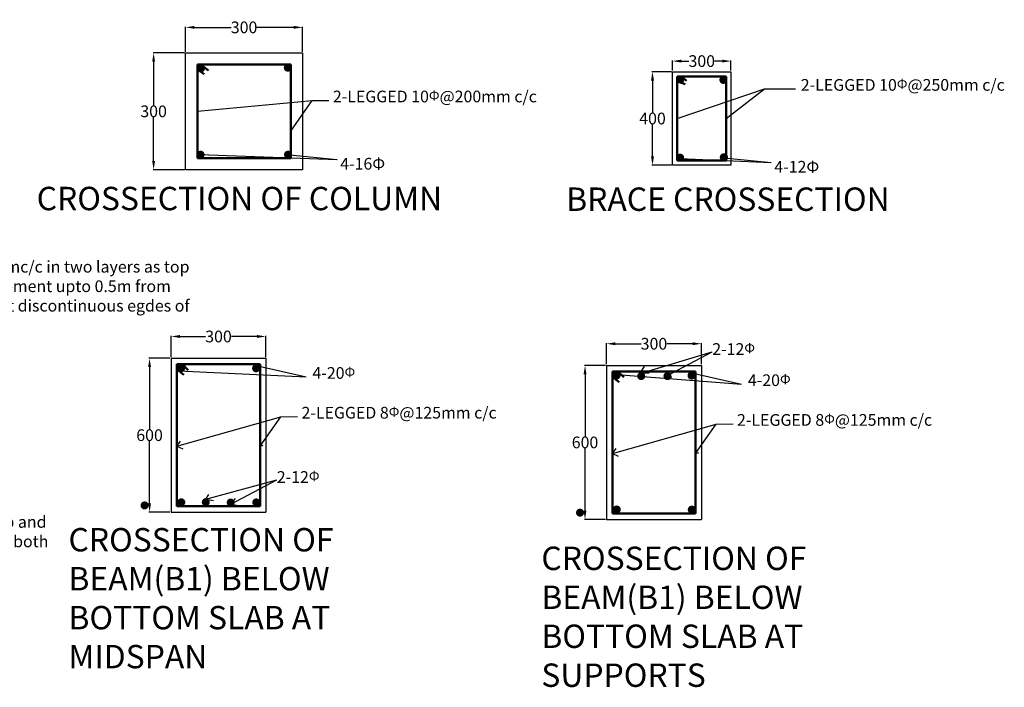
# Model space of a CAD drawing. Units: millimetres. Extents: x -15889 to 44722, y -12371 to 10972.
# Drawn here: x 2741 to 11164, y -2969 to 2744 of the extents above; entities that cross this region are included whole.
import ezdxf
from ezdxf import colors
from ezdxf.entities.mleader import LeaderData, LeaderLine
from ezdxf.math import Vec2, Vec3

# ---------------------------------------------------------------- set-up
doc = ezdxf.new("R2010")
doc.units = ezdxf.units.MM
doc.header["$MEASUREMENT"] = 0
for name, color, linetype, lineweight in [('arrows', 51, 'Continuous', 25), ('dim', 4, 'Continuous', 25), ('DRAWING', 240, 'Continuous', 35), ('REN', 160, 'Continuous', 50), ('TEXT', 211, 'Continuous', 30)]:
    doc.layers.add(name, color=color, linetype=linetype, lineweight=lineweight)
doc.styles.get("Standard").update_dxf_attribs({"font": 'arial.ttf'})
doc.dimstyles.get("Standard").update_dxf_attribs({"dimtxt": 100, "dimasz": 75, "dimexe": 5, "dimexo": 10, "dimgap": 0.09, "dimtad": 0, "dimtih": 1, "dimtoh": 1, "dimdec": 0, "dimzin": 0, "dimdsep": 46, "dimtxsty": 'Standard', "dimcen": 0.09, "dimadec": 0, "dimazin": 0, "dimtfac": 1, "dimtdec": 0, "dimtofl": 0, "dimtmove": 0, "dimatfit": 3, "dimfxl": 1, "dimtolj": 1, "dimtzin": 0, "dimarcsym": 0})

# ---------------------------------------------------------------- blocks, each defined once
blk = doc.blocks.new('*D14')
at = {"layer": 'Defpoints', "color": 0, "transparency": 16777216}
for p in [(4847.6, 33.2), (4036.7, -152.9), (4847.6, -152.9)]:
    blk.add_point(p, dxfattribs=at)
at = {"layer": 'dim', "color": 0, "lineweight": -2, "transparency": 16777216}
for p, q in [((4036.7, -142.9), (4036.7, 38.2)), ((4111.7, 33.2), (4331.8, 33.2)), ((4772.6, 33.2), (4552.5, 33.2)), ((4847.6, -142.9), (4847.6, 38.2))]:
    blk.add_line(p, q, dxfattribs=at)
at = {"layer": 'dim', "color": 0, "transparency": 16777216}
for points in [[(4111.7, 45.7), (4111.7, 20.7), (4036.7, 33.2)], [(4772.6, 45.7), (4772.6, 20.7), (4847.6, 33.2)]]:
    blk.add_solid(points, dxfattribs=at)
at = {"layer": 'dim', "color": 0, "transparency": 16777216, "insert": (4442.2, 33.2), "char_height": 100, "attachment_point": 5}
blk.add_mtext('\\A1;300', dxfattribs=at)
blk = doc.blocks.new('*D15')
at = {"layer": 'Defpoints', "color": 0, "transparency": 16777216}
for p in [(4036.7, -152.9), (3852.4, -1469.6), (4036.7, -1469.6)]:
    blk.add_point(p, dxfattribs=at)
at = {"layer": 'dim', "color": 0, "lineweight": -2, "transparency": 16777216}
for p, q in [((4026.7, -152.9), (3847.4, -152.9)), ((3852.4, -227.9), (3852.4, -760.1)), ((3852.4, -1394.6), (3852.4, -862.4)), ((4026.7, -1469.6), (3847.4, -1469.6))]:
    blk.add_line(p, q, dxfattribs=at)
at = {"layer": 'dim', "color": 0, "transparency": 16777216}
for points in [[(3839.9, -227.9), (3864.9, -227.9), (3852.4, -152.9)], [(3839.9, -1394.6), (3864.9, -1394.6), (3852.4, -1469.6)]]:
    blk.add_solid(points, dxfattribs=at)
at = {"layer": 'dim', "color": 0, "transparency": 16777216, "insert": (3852.4, -811.2), "char_height": 100, "attachment_point": 5}
blk.add_mtext('\\A1;600', dxfattribs=at)
blk = doc.blocks.new('bb')
h = blk.add_hatch(color=256)
h.dxf.hatch_style = 1
edge = h.paths.add_edge_path()
edge.add_arc((-0.5, 24.4), 34.6, 0, 360)
blk = doc.blocks.new('*D16')
at = {"layer": 'Defpoints', "color": 0, "transparency": 16777216}
for p in [(5161.1, 2678.5), (4161.1, 2459.9), (5161.1, 2459.9)]:
    blk.add_point(p, dxfattribs=at)
at = {"layer": 'dim', "color": 0, "lineweight": -2, "transparency": 16777216}
for p, q in [((4161.1, 2469.9), (4161.1, 2683.5)), ((4236.1, 2678.5), (4550.8, 2678.5)), ((5086.1, 2678.5), (4771.5, 2678.5)), ((5161.1, 2469.9), (5161.1, 2683.5))]:
    blk.add_line(p, q, dxfattribs=at)
at = {"layer": 'dim', "color": 0, "transparency": 16777216}
for points in [[(4236.1, 2691), (4236.1, 2666), (4161.1, 2678.5)], [(5086.1, 2691), (5086.1, 2666), (5161.1, 2678.5)]]:
    blk.add_solid(points, dxfattribs=at)
at = {"layer": 'dim', "color": 0, "transparency": 16777216, "insert": (4661.1, 2678.5), "char_height": 100, "attachment_point": 5}
blk.add_mtext('\\A1;300', dxfattribs=at)
blk = doc.blocks.new('*D17')
at = {"layer": 'Defpoints', "color": 0, "transparency": 16777216}
for p in [(4161.1, 2459.9), (3887, 1459.9), (4161.1, 1459.9)]:
    blk.add_point(p, dxfattribs=at)
at = {"layer": 'dim', "color": 0, "lineweight": -2, "transparency": 16777216}
for p, q in [((4151.1, 2459.9), (3882, 2459.9)), ((3887, 2384.9), (3887, 2011.1)), ((3887, 1534.9), (3887, 1908.7)), ((4151.1, 1459.9), (3882, 1459.9))]:
    blk.add_line(p, q, dxfattribs=at)
at = {"layer": 'dim', "color": 0, "transparency": 16777216}
for points in [[(3874.5, 2384.9), (3899.5, 2384.9), (3887, 2459.9)], [(3874.5, 1534.9), (3899.5, 1534.9), (3887, 1459.9)]]:
    blk.add_solid(points, dxfattribs=at)
at = {"layer": 'dim', "color": 0, "transparency": 16777216, "insert": (3887, 1959.9), "char_height": 100, "attachment_point": 5}
blk.add_mtext('\\A1;300', dxfattribs=at)
blk = doc.blocks.new('*D18')
at = {"layer": 'Defpoints', "color": 0, "transparency": 16777216}
for p in [(8826.3, 2389.8), (8326.3, 2298.4), (8826.3, 2298.4)]:
    blk.add_point(p, dxfattribs=at)
at = {"layer": 'dim', "color": 0, "lineweight": -2, "transparency": 16777216}
for p, q in [((8326.3, 2308.4), (8326.3, 2394.8)), ((8401.3, 2389.8), (8466, 2389.8)), ((8751.3, 2389.8), (8686.7, 2389.8)), ((8826.3, 2308.4), (8826.3, 2394.8))]:
    blk.add_line(p, q, dxfattribs=at)
at = {"layer": 'dim', "color": 0, "transparency": 16777216}
for points in [[(8401.3, 2402.3), (8401.3, 2377.3), (8326.3, 2389.8)], [(8751.3, 2402.3), (8751.3, 2377.3), (8826.3, 2389.8)]]:
    blk.add_solid(points, dxfattribs=at)
at = {"layer": 'dim', "color": 0, "transparency": 16777216, "insert": (8576.3, 2389.8), "char_height": 100, "attachment_point": 5}
blk.add_mtext('\\A1;300', dxfattribs=at)
blk = doc.blocks.new('*D19')
at = {"layer": 'Defpoints', "color": 0, "transparency": 16777216}
for p in [(8326.3, 2298.5), (8154.9, 1498.4), (8326.3, 1498.4)]:
    blk.add_point(p, dxfattribs=at)
at = {"layer": 'dim', "color": 0, "lineweight": -2, "transparency": 16777216}
for p, q in [((8316.3, 2298.5), (8149.9, 2298.5)), ((8154.9, 2223.5), (8154.9, 1949.6)), ((8154.9, 1573.4), (8154.9, 1847.3)), ((8316.3, 1498.4), (8149.9, 1498.4))]:
    blk.add_line(p, q, dxfattribs=at)
at = {"layer": 'dim', "color": 0, "transparency": 16777216}
for points in [[(8142.4, 2223.5), (8167.4, 2223.5), (8154.9, 2298.5)], [(8142.4, 1573.4), (8167.4, 1573.4), (8154.9, 1498.4)]]:
    blk.add_solid(points, dxfattribs=at)
at = {"layer": 'dim', "color": 0, "transparency": 16777216, "insert": (8154.9, 1898.5), "char_height": 100, "attachment_point": 5}
blk.add_mtext('\\A1;400', dxfattribs=at)
blk = doc.blocks.new('*D107')
at = {"layer": 'Defpoints', "color": 0, "transparency": 16777216}
for p in [(8572.7, -28.9), (7761.9, -215), (8572.7, -215)]:
    blk.add_point(p, dxfattribs=at)
at = {"layer": 'dim', "color": 0, "lineweight": -2, "transparency": 16777216}
for p, q in [((7761.9, -205), (7761.9, -23.9)), ((7836.9, -28.9), (8056.9, -28.9)), ((8497.7, -28.9), (8277.6, -28.9)), ((8572.7, -205), (8572.7, -23.9))]:
    blk.add_line(p, q, dxfattribs=at)
at = {"layer": 'dim', "color": 0, "transparency": 16777216}
for points in [[(7836.9, -16.4), (7836.9, -41.4), (7761.9, -28.9)], [(8497.7, -16.4), (8497.7, -41.4), (8572.7, -28.9)]]:
    blk.add_solid(points, dxfattribs=at)
at = {"layer": 'dim', "color": 0, "transparency": 16777216, "insert": (8167.3, -28.9), "char_height": 100, "attachment_point": 5}
blk.add_mtext('\\A1;300', dxfattribs=at)
blk = doc.blocks.new('*D108')
at = {"layer": 'Defpoints', "color": 0, "transparency": 16777216}
for p in [(7761.9, -215), (7577.6, -1531.6), (7761.9, -1531.6)]:
    blk.add_point(p, dxfattribs=at)
at = {"layer": 'dim', "color": 0, "lineweight": -2, "transparency": 16777216}
for p, q in [((7751.9, -215), (7572.6, -215)), ((7577.6, -290), (7577.6, -822.1)), ((7577.6, -1456.6), (7577.6, -924.4)), ((7751.9, -1531.6), (7572.6, -1531.6))]:
    blk.add_line(p, q, dxfattribs=at)
at = {"layer": 'dim', "color": 0, "transparency": 16777216}
for points in [[(7565.1, -290), (7590.1, -290), (7577.6, -215)], [(7565.1, -1456.6), (7590.1, -1456.6), (7577.6, -1531.6)]]:
    blk.add_solid(points, dxfattribs=at)
at = {"layer": 'dim', "color": 0, "transparency": 16777216, "insert": (7577.6, -873.3), "char_height": 100, "attachment_point": 5}
blk.add_mtext('\\A1;600', dxfattribs=at)

msp = doc.modelspace()

# ---------------------------------------------------------------- linework, layer by layer
at = {"layer": 'arrows'}
for p, q in [((9114.2, 2151.3), (9377.6, 2151.3)), ((5242.7, 2051.9), (5386.8, 2052.9)), ((8272.2, -305.3), (8665.9, -99.3)), ((4764.1, -215), (4764.1, -215)), ((8058.9, -265), (8085.7, -222.7)), ((8058.9, -281.6), (8125.7, -276.6)), ((8272.2, -305.3), (8312.3, -258)), ((8272.2, -305.3), (8321, -315)), ((8489.2, -277), (8489.2, -277)), ((4974.7, -653.9), (5118.8, -652.9)), ((8699.8, -716), (8843.9, -715)), ((4086.7, -906.7), (4117.8, -861.9)), ((4086.7, -906.7), (4136.8, -928.3)), ((4797.6, -906.7), (4797.6, -881.4)), ((4797.6, -906.7), (4825.2, -896.7)), ((4797.6, -906.7), (4797.6, -906.7)), ((7811.9, -968.7), (7843, -923.9)), ((7811.9, -968.7), (7861.9, -990.4)), ((8522.7, -968.7), (8522.7, -943.4)), ((8522.7, -968.7), (8550.3, -958.7)), ((8522.7, -968.7), (8522.7, -968.7)), ((4547, -1400.3), (4940.8, -1194.3)), ((4333.8, -1360.1), (4360.6, -1317.8)), ((4333.8, -1360.1), (4400.6, -1371.7)), ((4547, -1400.3), (4587.1, -1353.1)), ((4547, -1400.3), (4595.8, -1410.1))]:
    msp.add_line(p, q, dxfattribs=at)
at = {"layer": 'DRAWING', "lineweight": -2}
for p, q in [((4161.1, 2459.9), (5161.1, 2459.9)), ((4161.1, 1459.9), (4161.1, 2459.9)), ((5161.1, 2459.9), (5161.1, 1459.9)), ((8326.3, 2298.4), (8826.3, 2298.4)), ((8326.3, 1498.4), (8326.3, 2298.4)), ((8826.3, 2298.4), (8826.3, 1498.4)), ((5161.1, 1459.9), (4161.1, 1459.9)), ((8826.3, 1498.4), (8326.3, 1498.4)), ((4036.7, -152.9), (4847.6, -152.9)), ((4036.7, -152.9), (4036.7, -1469.6)), ((4847.6, -152.9), (4847.6, -1469.6)), ((7761.9, -215), (8572.7, -215)), ((7761.9, -215), (7761.9, -1531.6)), ((8572.7, -215), (8572.7, -1531.6)), ((4036.7, -1469.6), (4847.6, -1469.6)), ((7761.9, -1531.6), (8572.7, -1531.6))]:
    msp.add_line(p, q, dxfattribs=at)
at = {"layer": 'REN'}
for p, q in [((4261.1, 1559.9), (4261.1, 2359.9)), ((4261.1, 2359.9), (5061.1, 2359.9)), ((5061.1, 2359.9), (5061.1, 1559.9)), ((4272, 2312.3), (4318.4, 2277.4)), ((4309.3, 2345.6), (4356.6, 2310)), ((8366.3, 2258.4), (8786.3, 2258.4)), ((8366.3, 1538.4), (8366.3, 2258.4)), ((8369.1, 2226.3), (8376.2, 2214.7)), ((8376.2, 2214.7), (8383.9, 2209.1)), ((8383.9, 2209.1), (8395.2, 2207.2)), ((8389.5, 2208.1), (8432.9, 2191.2)), ((8406.2, 2253.9), (8419.1, 2242.7)), ((8419.1, 2242.7), (8446.5, 2220.9)), ((8446.5, 2220.9), (8446.5, 2220.9)), ((8786.3, 2258.4), (8786.3, 1538.4)), ((5061.1, 1559.9), (4261.1, 1559.9)), ((8786.3, 1538.4), (8366.3, 1538.4)), ((4086.7, -202.9), (4086.7, -1419.6)), ((4086.7, -202.9), (4797.6, -202.9)), ((4134.5, -205), (4183.6, -253.9)), ((4797.6, -202.9), (4797.6, -1419.6)), ((4090.7, -253.2), (4144.4, -295.7)), ((7811.9, -265), (8522.7, -265)), ((7811.9, -265), (7811.9, -1481.6)), ((7815.8, -315.3), (7869.5, -357.8)), ((7859.6, -267.1), (7908.8, -316)), ((8522.7, -265), (8522.7, -1481.6)), ((4086.7, -1419.6), (4797.6, -1419.6)), ((7811.9, -1481.6), (8522.7, -1481.6))]:
    msp.add_line(p, q, dxfattribs=at)

# ---------------------------------------------------------------- block references
at = {"layer": 'REN', "xscale": -1, "rotation": 180}
for p in [(4292.7, 2351.1), (5035.5, 2357.5), (8393.8, 2256.9), (8761.7, 2253.2), (4289.5, 1613.3), (5037.3, 1613.3), (8764.8, 1590.7), (8764.8, 1590.7), (8766.8, 1590.7), (8391.9, 1587.8), (4123.6, -213), (4764.1, -215), (7848.7, -275), (8058.9, -281.6), (8283.4, -281.6), (8489.2, -277), (3810.2, -1387.9), (4124.6, -1361), (4333.8, -1360.1), (4547, -1363.5), (4766.1, -1362), (7849.7, -1423), (8491.2, -1424), (7535.4, -1449.9)]:
    msp.add_blockref('bb', p, dxfattribs=at)

# ---------------------------------------------------------------- texts
at = {"layer": 'TEXT', "attachment_point": 1}
for s, width, heights, insert, char_height in [('{\\fArial Baltic|b0|i0|c0|p34;2-LEGGED 10\\Fgreekc|c0;\\H0.83333x;Φ\\fArial Baltic|b0|i0|c0|p34;\\H1.2x;@250mm c/c}', 2090.585, [0], (9423.2, 2236.1), 100), ('{\\fArial Baltic|b0|i0|c0|p34;2-LEGGED 10\\Fgreekc|c0;\\H0.83333x;Φ\\fArial Baltic|b0|i0|c0|p34;\\H1.2x;@200mm c/c}', 2090.585, [0], (5420.4, 2136.8), 100), ('4-16{\\Fgreekc|c0;Φ}', 420.236, [0], (5483.4, 1561.6), 100), ('4-12{\\Fgreekc|c0;Φ}', 420.236, [0], (9197.1, 1535.6), 100), ('CROSSECTION OF COLUMN', 4176.99, [0], (2886.7, 1313.8), 200), ('BRACE CROSSECTION', 4177.989, [0], (7416.6, 1308.1), 200), ('{\\fArial Baltic|b0|i0|c0|p34;Provide 12Φ @125mmc/c in two layers as top and bottom reinforcement upto 0.5m from both the directions at discontinuous egdes of slab}', 3000.485, [0], (1324.1, 680), 100), ('2-12{\\Fgreekc|c0;\\H0.83333x;Φ}', 139.526, [0], (8665.9, -24.1), 100), ('4-20{\\Fgreekc|c0;\\H0.83333x;Φ}', 139.526, [0], (5245.8, -229), 100), ('4-20{\\Fgreekc|c0;\\H0.83333x;Φ}', 139.526, [0], (8971, -291), 100), ('{\\fArial Baltic|b0|i0|c0|p34;2-LEGGED 8\\Fgreekc|c0;\\H0.83333x;Φ\\fArial Baltic|b0|i0|c0|p34;\\H1.2x;@125mm c/c}', 2090.585, [0], (5152.4, -569), 100), ('{\\fArial Baltic|b0|i0|c0|p34;2-LEGGED 8\\Fgreekc|c0;\\H0.83333x;Φ\\fArial Baltic|b0|i0|c0|p34;\\H1.2x;@125mm c/c}', 2090.585, [0], (8877.5, -631), 100), ('2-12{\\Fgreekc|c0;\\H0.83333x;Φ}', 139.526, [0], (4940.8, -1119.2), 100), ('{\\fArial Baltic|b0|i0|c0|p34;Provide 12Φ @250mmc/c in two layers as top and bottom reinforcement upto 0.5mX0.5m from both the directions at continuous slab egdes}', 3294.617, [0], (-174.2, -1503.5), 100), ('CROSSECTION OF \\PBEAM(B1) BELOW \\PBOTTOM SLAB AT \\PMIDSPAN', 6850.356, [1791.2], (3158.8, -1606), 200), ('CROSSECTION OF \\PBEAM(B1) BELOW \\PBOTTOM SLAB AT \\PSUPPORTS', 3339.864, [1716.3], (7204.1, -1765.1), 200)]:
    msp.add_mtext_dynamic_manual_height_columns(s, width=width, gutter_width=125, heights=heights, dxfattribs=dict(at, insert=insert, char_height=char_height))

# ---------------------------------------------------------------- dimensions: what is measured, and where the dimension line sits
at = {"layer": 'dim'}
for base, p1, p2, picture, middle in [((5161.1, 2678.5), (4161.1, 2459.9), (5161.1, 2459.9), '*D16', (4661.1, 2678.5)), ((8826.3, 2389.8), (8326.3, 2298.4), (8826.3, 2298.4), '*D18', (8576.3, 2389.8)), ((4847.6, 33.2), (4036.7, -152.9), (4847.6, -152.9), '*D14', (4442.2, 33.2)), ((8572.7, -28.9), (7761.9, -215), (8572.7, -215), '*D107', (8167.3, -28.9))]:
    dim = msp.add_linear_dim(base=base, p1=p1, p2=p2, text='300', dimstyle='Standard', dxfattribs=at)
    dim.commit()
    dim.dimension.update_dxf_attribs({"geometry": picture, "text_midpoint": middle})
for base, p1, p2, text, picture, middle in [((3887, 1459.9), (4161.1, 2459.9), (4161.1, 1459.9), '300', '*D17', (3887, 1959.9)), ((8154.9, 1498.4), (8326.3, 2298.5), (8326.3, 1498.4), '400', '*D19', (8154.9, 1898.5)), ((3852.4, -1469.6), (4036.7, -152.9), (4036.7, -1469.6), '600', '*D15', (3852.4, -811.2)), ((7577.6, -1531.6), (7761.9, -215), (7761.9, -1531.6), '600', '*D108', (7577.6, -873.3))]:
    dim = msp.add_linear_dim(base=base, p1=p1, p2=p2, angle=90, text=text, dimstyle='Standard', dxfattribs=at)
    dim.commit()
    dim.dimension.update_dxf_attribs({"geometry": picture, "text_midpoint": middle})

# ---------------------------------------------------------------- leaders
at = {"layer": 'arrows'}
ml = msp.add_multileader_mtext('Standard', dxfattribs=at)
ml.set_content('', color=256)
ml.set_leader_properties()
ml.build(insert=Vec2(0, 0))
ml.multileader.update_dxf_attribs({"dogleg_length": 0.36, "arrow_head_size": 0.18})
ctx = ml.context
ctx.base_point, ctx.char_height, ctx.arrow_head_size, ctx.landing_gap_size, ctx.plane_origin = Vec3(9114.6, 2151.3), 0.18, 0.18, 0.09, Vec3(8791.5, 1408.8)
notes = []
notes.append((ctx, [(0, (1, 1, 0), (9114.2, 2151.3), (1, 0), 0.36, [(0, [(8366.3, 1898.4)], 0, [])])]))
ctx.mtext.insert, ctx.mtext.flow_direction = Vec3(9114.7, 2151.3), 5
ml = msp.add_multileader_mtext('Standard', dxfattribs=at)
ml.set_content('', color=256)
ml.set_leader_properties()
ml.build(insert=Vec2(0, 0))
ml.multileader.update_dxf_attribs({"dogleg_length": 0.36, "arrow_head_size": 0.18})
ctx = ml.context
ctx.base_point, ctx.char_height, ctx.arrow_head_size, ctx.landing_gap_size, ctx.plane_origin = Vec3(9114, 2151.3), 0.18, 0.18, 0.09, Vec3(9495, 992.7)
notes.append((ctx, [(1, (1, 1, 0), (9113.7, 2151.3), (1, 0), 0.36, [(0, [(8786.3, 1898.4)], 0, [])])]))
ctx.mtext.insert, ctx.mtext.flow_direction = Vec3(9114.1, 2151.3), 5
ml = msp.add_multileader_mtext('Standard', dxfattribs=at)
ml.set_content('', color=256)
ml.set_leader_properties()
ml.build(insert=Vec2(0, 0))
ml.multileader.update_dxf_attribs({"dogleg_length": 0.36, "arrow_head_size": 0.18})
ctx = ml.context
ctx.base_point, ctx.char_height, ctx.arrow_head_size, ctx.landing_gap_size, ctx.plane_origin = Vec3(5243, 2051.9), 0.18, 0.18, 0.09, Vec3(4788.7, 1309.6)
notes.append((ctx, [(0, (1, 1, 0), (5242.7, 2051.9), (1, 0), 0.36, [(0, [(4261.1, 1959.9)], 0, [])])]))
ctx.mtext.insert, ctx.mtext.flow_direction = Vec3(5243.1, 2052), 5
ml = msp.add_multileader_mtext('Standard', dxfattribs=at)
ml.set_content('', color=256)
ml.set_leader_properties()
ml.build(insert=Vec2(0, 0))
ml.multileader.update_dxf_attribs({"dogleg_length": 0.36, "arrow_head_size": 0.18})
ctx = ml.context
ctx.base_point, ctx.char_height, ctx.arrow_head_size, ctx.landing_gap_size, ctx.plane_origin = Vec3(5243, 2051.9), 0.18, 0.18, 0.09, Vec3(5492.3, 893.5)
notes.append((ctx, [(1, (1, 1, 0), (5242.7, 2051.9), (1, 0), 0.36, [(0, [(5065.6, 1799.2)], 0, [])])]))
ctx.mtext.insert, ctx.mtext.flow_direction = Vec3(5243.1, 2052), 5
ml = msp.add_multileader_mtext('Standard', dxfattribs=at)
ml.set_content('', color=256)
ml.set_leader_properties()
ml.build(insert=Vec2(0, 0))
ml.multileader.update_dxf_attribs({"dogleg_length": 0.36, "arrow_head_size": 0.18})
ctx = ml.context
ctx.base_point, ctx.char_height, ctx.arrow_head_size, ctx.landing_gap_size, ctx.plane_origin = Vec3(5456, 1547.1), 0.18, 0.18, 0.09, Vec3(4675.7, 1582.2)
notes.append((ctx, [(0, (1, 1, 0), (5455.6, 1547.1), (1, 0), 0.36, [(0, [(4283.7, 1591.9)], 0, [])])]))
ctx.mtext.insert, ctx.mtext.flow_direction = Vec3(5456.1, 1547.2), 5
ml = msp.add_multileader_mtext('Standard', dxfattribs=at)
ml.set_content('', color=256)
ml.set_leader_properties()
ml.build(insert=Vec2(0, 0))
ml.multileader.update_dxf_attribs({"dogleg_length": 0.36, "arrow_head_size": 0.18})
ctx = ml.context
ctx.base_point, ctx.char_height, ctx.arrow_head_size, ctx.landing_gap_size, ctx.plane_origin = Vec3(5456, 1547.1), 0.18, 0.18, 0.09, Vec3(5051.4, 1587.8)
notes.append((ctx, [(0, (1, 1, 0), (5455.6, 1547.1), (1, 0), 0.36, [(0, [(5051.4, 1587.8)], 0, [])])]))
ctx.mtext.insert, ctx.mtext.flow_direction = Vec3(5456.1, 1547.2), 5
ml = msp.add_multileader_mtext('Standard', dxfattribs=at)
ml.set_content('', color=256)
ml.set_leader_properties()
ml.build(insert=Vec2(0, 0))
ml.multileader.update_dxf_attribs({"dogleg_length": 0.36, "arrow_head_size": 0.18})
ctx = ml.context
ctx.base_point, ctx.char_height, ctx.arrow_head_size, ctx.landing_gap_size, ctx.plane_origin = Vec3(9169.7, 1521.1), 0.18, 0.18, 0.09, Vec3(8389.4, 1556.3)
notes.append((ctx, [(0, (1, 1, 0), (9169.4, 1521.1), (1, 0), 0.36, [(0, [(8389.4, 1556.3)], 0, [])])]))
ctx.mtext.insert, ctx.mtext.flow_direction = Vec3(9169.8, 1521.2), 5
ml = msp.add_multileader_mtext('Standard', dxfattribs=at)
ml.set_content('', color=256)
ml.set_leader_properties()
ml.build(insert=Vec2(0, 0))
ml.multileader.update_dxf_attribs({"dogleg_length": 0.36, "arrow_head_size": 0.18})
ctx = ml.context
ctx.base_point, ctx.char_height, ctx.arrow_head_size, ctx.landing_gap_size, ctx.plane_origin = Vec3(9169.7, 1521.1), 0.18, 0.18, 0.09, Vec3(8765.1, 1561.9)
notes.append((ctx, [(0, (1, 1, 0), (9169.4, 1521.1), (1, 0), 0.36, [(0, [(8765.1, 1561.9)], 0, [])])]))
ctx.mtext.insert, ctx.mtext.flow_direction = Vec3(9169.8, 1521.2), 5
ml = msp.add_multileader_mtext('Standard', dxfattribs=at)
ml.set_content('', color=256)
ml.set_leader_properties()
ml.build(insert=Vec2(0, 0))
ml.multileader.update_dxf_attribs({"dogleg_length": 0.36, "arrow_head_size": 0.18})
ctx = ml.context
ctx.base_point, ctx.char_height, ctx.arrow_head_size, ctx.landing_gap_size, ctx.plane_origin = Vec3(8666.3, -99.3), 0.18, 0.18, 0.09, Vec3(8058.9, -265)
notes.append((ctx, [(0, (1, 1, 0), (8665.9, -99.3), (1, 0), 0.36, [(0, [(8058.9, -281.6)], 0, [])])]))
ctx.mtext.insert, ctx.mtext.flow_direction = Vec3(8666.4, -99.2), 5
ml = msp.add_multileader_mtext('Standard', dxfattribs=at)
ml.set_content('', color=256)
ml.set_leader_properties()
ml.build(insert=Vec2(0, 0))
ml.multileader.update_dxf_attribs({"dogleg_length": 0.36, "arrow_head_size": 0.18})
ctx = ml.context
ctx.base_point, ctx.char_height, ctx.arrow_head_size, ctx.landing_gap_size, ctx.plane_origin = Vec3(5191.6, -313), 0.18, 0.18, 0.09, Vec3(4764.1, -215)
notes.append((ctx, [(0, (1, 1, 0), (5191.3, -313), (1, 0), 0.36, [(0, [(4764.1, -215)], 0, [])])]))
ctx.mtext.insert, ctx.mtext.flow_direction = Vec3(5191.7, -312.9), 5
ml = msp.add_multileader_mtext('Standard', dxfattribs=at)
ml.set_content('', color=256)
ml.set_leader_properties()
ml.build(insert=Vec2(0, 0))
ml.multileader.update_dxf_attribs({"dogleg_length": 0.36, "arrow_head_size": 0.18})
ctx = ml.context
ctx.base_point, ctx.char_height, ctx.arrow_head_size, ctx.landing_gap_size, ctx.plane_origin = Vec3(5191.6, -313), 0.18, 0.18, 0.09, Vec3(4123.6, -229.5)
notes.append((ctx, [(0, (1, 1, 0), (5191.3, -313), (1, 0), 0.36, [(0, [(4099.3, -260.1)], 0, [])])]))
ctx.mtext.insert, ctx.mtext.flow_direction = Vec3(5191.7, -312.9), 5
ml = msp.add_multileader_mtext('Standard', dxfattribs=at)
ml.set_content('', color=256)
ml.set_leader_properties()
ml.build(insert=Vec2(0, 0))
ml.multileader.update_dxf_attribs({"dogleg_length": 0.36, "arrow_head_size": 0.18})
ctx = ml.context
ctx.base_point, ctx.char_height, ctx.arrow_head_size, ctx.landing_gap_size, ctx.plane_origin = Vec3(8916.8, -375), 0.18, 0.18, 0.09, Vec3(7848.7, -291.5)
notes.append((ctx, [(0, (1, 1, 0), (8916.4, -375), (1, 0), 0.36, [(0, [(7848.7, -291.5)], 0, [])])]))
ctx.mtext.insert, ctx.mtext.flow_direction = Vec3(8916.9, -374.9), 5
ml = msp.add_multileader_mtext('Standard', dxfattribs=at)
ml.set_content('', color=256)
ml.set_leader_properties()
ml.build(insert=Vec2(0, 0))
ml.multileader.update_dxf_attribs({"dogleg_length": 0.36, "arrow_head_size": 0.18})
ctx = ml.context
ctx.base_point, ctx.char_height, ctx.arrow_head_size, ctx.landing_gap_size, ctx.plane_origin = Vec3(8916.8, -375), 0.18, 0.18, 0.09, Vec3(8489.2, -277)
notes.append((ctx, [(0, (1, 1, 0), (8916.4, -375), (1, 0), 0.36, [(0, [(8489.2, -277)], 0, [])])]))
ctx.mtext.insert, ctx.mtext.flow_direction = Vec3(8916.9, -374.9), 5
ml = msp.add_multileader_mtext('Standard', dxfattribs=at)
ml.set_content('', color=256)
ml.set_leader_properties()
ml.build(insert=Vec2(0, 0))
ml.multileader.update_dxf_attribs({"dogleg_length": 0.36, "arrow_head_size": 0.18})
ctx = ml.context
ctx.base_point, ctx.char_height, ctx.arrow_head_size, ctx.landing_gap_size, ctx.plane_origin = Vec3(4975, -653.9), 0.18, 0.18, 0.09, Vec3(4520.7, -1396.3)
notes.append((ctx, [(0, (1, 1, 0), (4974.7, -653.9), (1, 0), 0.36, [(0, [(4086.7, -906.7)], 0, [])])]))
ctx.mtext.insert, ctx.mtext.flow_direction = Vec3(4975.1, -653.8), 5
ml = msp.add_multileader_mtext('Standard', dxfattribs=at)
ml.set_content('', color=256)
ml.set_leader_properties()
ml.build(insert=Vec2(0, 0))
ml.multileader.update_dxf_attribs({"dogleg_length": 0.36, "arrow_head_size": 0.18})
ctx = ml.context
ctx.base_point, ctx.char_height, ctx.arrow_head_size, ctx.landing_gap_size, ctx.plane_origin = Vec3(4975, -653.9), 0.18, 0.18, 0.09, Vec3(5224.3, -1812.4)
notes.append((ctx, [(1, (1, 1, 0), (4974.7, -653.9), (1, 0), 0.36, [(0, [(4797.6, -906.7)], 0, [])])]))
ctx.mtext.insert, ctx.mtext.flow_direction = Vec3(4975.1, -653.8), 5
ml = msp.add_multileader_mtext('Standard', dxfattribs=at)
ml.set_content('', color=256)
ml.set_leader_properties()
ml.build(insert=Vec2(0, 0))
ml.multileader.update_dxf_attribs({"dogleg_length": 0.36, "arrow_head_size": 0.18})
ctx = ml.context
ctx.base_point, ctx.char_height, ctx.arrow_head_size, ctx.landing_gap_size, ctx.plane_origin = Vec3(8700.2, -716), 0.18, 0.18, 0.09, Vec3(8245.9, -1458.3)
notes.append((ctx, [(0, (1, 1, 0), (8699.8, -716), (1, 0), 0.36, [(0, [(7811.9, -968.7)], 0, [])])]))
ctx.mtext.insert, ctx.mtext.flow_direction = Vec3(8700.3, -715.9), 5
ml = msp.add_multileader_mtext('Standard', dxfattribs=at)
ml.set_content('', color=256)
ml.set_leader_properties()
ml.build(insert=Vec2(0, 0))
ml.multileader.update_dxf_attribs({"dogleg_length": 0.36, "arrow_head_size": 0.18})
ctx = ml.context
ctx.base_point, ctx.char_height, ctx.arrow_head_size, ctx.landing_gap_size, ctx.plane_origin = Vec3(8700.2, -716), 0.18, 0.18, 0.09, Vec3(8949.4, -1874.4)
notes.append((ctx, [(1, (1, 1, 0), (8699.8, -716), (1, 0), 0.36, [(0, [(8522.7, -968.7)], 0, [])])]))
ctx.mtext.insert, ctx.mtext.flow_direction = Vec3(8700.3, -715.9), 5
ml = msp.add_multileader_mtext('Standard', dxfattribs=at)
ml.set_content('', color=256)
ml.set_leader_properties()
ml.build(insert=Vec2(0, 0))
ml.multileader.update_dxf_attribs({"dogleg_length": 0.36, "arrow_head_size": 0.18})
ctx = ml.context
ctx.base_point, ctx.char_height, ctx.arrow_head_size, ctx.landing_gap_size, ctx.plane_origin = Vec3(4941.1, -1194.3), 0.18, 0.18, 0.09, Vec3(4333.8, -1360.1)
notes.append((ctx, [(0, (1, 1, 0), (4940.8, -1194.3), (1, 0), 0.36, [(0, [(4333.8, -1360.1)], 0, [])])]))
ctx.mtext.insert, ctx.mtext.flow_direction = Vec3(4941.2, -1194.2), 5
for ctx, leaders in notes:
    for number, flags, end, landing, length, lines in leaders:
        leader = LeaderData()
        leader.index, (leader.has_last_leader_line, leader.has_dogleg_vector, leader.attachment_direction) = number, flags
        leader.last_leader_point, leader.dogleg_vector, leader.dogleg_length = Vec3(end), Vec3(landing), length
        for number, points, colour, breaks in lines:
            line = LeaderLine()
            line.index, line.vertices, line.color, line.breaks = number, Vec3.list(points), colors.encode_raw_color(colour), breaks
            leader.lines.append(line)
        ctx.leaders.append(leader)

doc.saveas('drawing.dxf')
